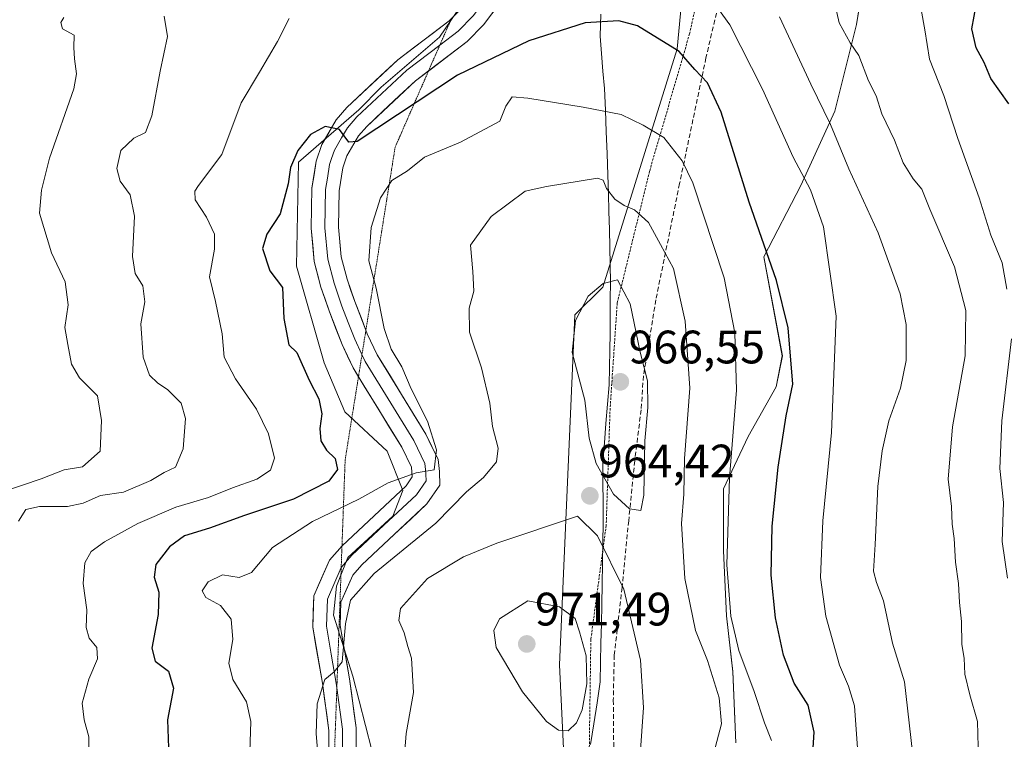
# Model space of a CAD drawing. Units: metres. Extents: x 621295 to 624754, y 4717926 to 4720300.
# Drawn here: x 622687 to 622897, y 4718615 to 4718768 of the extents above; entities that cross this region are included whole.
import ezdxf
from ezdxf.enums import TextEntityAlignment as Align

# ---------------------------------------------------------------- set-up
doc = ezdxf.new("R2010")
doc.units = ezdxf.units.M
doc.header["$MEASUREMENT"] = 0
for name, pattern in [('TRAZOS', [0.75, 0.5, -0.25]), ('TRAZOS2', [0.375, 0.25, -0.125]), ('TRAZOSX2', [1.5, 1, -0.5])]:
    doc.linetypes.add(name, pattern=pattern)
for name, color, linetype, lineweight in [('Alambrada', 19, 'TRAZOS', 0), ('Arbolado forestal CxS', 92, 'Continuous', 0), ('Carátula', 7, 'Continuous', 5), ('Curva de nivel maestra', 36, 'Continuous', 30), ('Curva de nivel normal', 36, 'Continuous', 0), ('Entidad de ámbito territorial', 19, 'Continuous', 0), ('Entidad de ámbito territorial CxS', 92, 'Continuous', 0), ('Layer 0', 7, 'Continuous', 0), ('Municipio', 9, 'Continuous', 13), ('Municipio CxS', 142, 'Continuous', 0), ('Pastizal CxS', 92, 'Continuous', 0), ('Punto de cota en terreno', 7, 'Continuous', 0), ('Rótulo de punto de cota en terreno', 19, 'Continuous', 0), ('Senda', 19, 'TRAZOSX2', 0), ('Vía pecuaria eje', 92, 'TRAZOS2', 0)]:
    doc.layers.add(name, color=color, linetype=linetype, lineweight=lineweight)
doc.styles.add('Arial', font='txt', dxfattribs={"height": 0.2})

# ---------------------------------------------------------------- blocks, each defined once
blk = doc.blocks.new('*U150')
at = {"layer": 'Arbolado forestal CxS', "color": 92, "linetype": 'Continuous', "lineweight": 0}
blk.add_polyline3d([(622839.6931, 4718613.8669, 957.4736), (622839.0319, 4718629.0817, 955.8168), (622837.7089, 4718640.9889, 954.3038), (622837.0477, 4718654.8807, 953.8631), (622837.0479, 4718668.1109, 954.1068), (622842.3401, 4718679.3567, 952.2249), (622848.2941, 4718689.9409, 950.2604), (622849.6171, 4718696.5561, 949.7246), (622845.6483, 4718717.7243, 949.8893), (622853.5867, 4718732.9393, 945.0341), (622860.8637, 4718748.8155, 938.518), (622865.4947, 4718767.3379, 932.9289), (622868.1409, 4718783.8757, 931.7799), (622873.4333, 4718797.7675, 931.5796), (622878.7257, 4718812.9823, 932.0382), (622880.0489, 4718830.1817, 934.1215), (622885.3413, 4718848.0425, 935.1066), (622889.9723, 4718861.2729, 934.2742), (622895.9261, 4718872.5185, 933.2885)], dxfattribs=at)
blk = doc.blocks.new('*U152')
at = {"layer": 'Pastizal CxS', "color": 92, "linetype": 'Continuous', "lineweight": 0}
for points in [[(622803.6857, 4718478.0547, 981.3466), (622801.3235, 4718506.1721, 974.9747), (622805.9547, 4718543.2169, 968.5794), (622803.9707, 4718588.8617, 967.4843), (622801.9869, 4718630.5371, 970.9024), (622805.2955, 4718705.2881, 965.4544), (622811.2493, 4718711.2417, 965.6168), (622827.1265, 4718762.1781, 949.8393), (622831.0961, 4718804.5151, 940.4831), (622833.0501, 4718823.0957, 940.3236), (622841.3509, 4718838.3863, 940.0604), (622856.1505, 4718891.9437, 941.3009), (622873.0643, 4718942.6825, 941.3017), (622872.4895, 4718942.8371, 941.3584), (622888.3203, 4718990.5323, 933.4541), (622892.7773, 4719004.7089, 930.7821), (622900.7417, 4719030.0411, 926.5755), (622905.4827, 4719058.9589, 921.8533), (622911.8259, 4719110.4023, 914.486), (622912.5311, 4719147.0471, 908.9632)], [(622895.9261, 4718872.5185, 933.2885), (622889.9723, 4718861.2729, 934.2742), (622885.3413, 4718848.0425, 935.1066), (622880.0489, 4718830.1817, 934.1215), (622878.7257, 4718812.9823, 932.0382), (622873.4333, 4718797.7675, 931.5796), (622868.1409, 4718783.8757, 931.7799), (622865.4947, 4718767.3379, 932.9289), (622860.8637, 4718748.8155, 938.518), (622853.5867, 4718732.9393, 945.0341), (622845.6483, 4718717.7243, 949.8893), (622849.6171, 4718696.5561, 949.7246), (622848.2941, 4718689.9409, 950.2604), (622842.3401, 4718679.3567, 952.2249), (622837.0479, 4718668.1109, 954.1068), (622837.0477, 4718654.8807, 953.8631), (622837.7089, 4718640.9889, 954.3038), (622839.0319, 4718629.0817, 955.8168), (622839.6931, 4718613.8669, 957.4736)]]:
    blk.add_polyline3d(points, dxfattribs=at)
blk = doc.blocks.new('5PATER')
at = {"layer": 'Carátula', "linetype": 'Continuous', "lineweight": 5}
h = blk.add_hatch(color=250, dxfattribs=at)
edge = h.paths.add_edge_path()
edge.add_ellipse((0, 0.01), major_axis=(-1.33, -1.34), ratio=0.999422, start_angle=0, end_angle=360)

msp = doc.modelspace()

# ---------------------------------------------------------------- linework, layer by layer
at = {"layer": 'Alambrada', "color": 19, "linetype": 'TRAZOS', "lineweight": 0}
msp.add_polyline3d([(622862.48, 4718889.08, 942.69), (622855.44, 4718860.89, 941.1), (622847.01, 4718832.55, 939), (622840.62, 4718810.36, 939.17), (622835.71, 4718792.17, 940.82), (622829.8, 4718765.39, 947.91), (622821.25, 4718736.04, 957.39), (622814.33, 4718707.84, 965.37), (622812.81, 4718685.36, 965.7), (622811.97, 4718660.34, 964.65), (622808.69, 4718635.92, 968.78), (622808.35, 4718612.06, 968.29), (622808.19, 4718584.24, 967.18), (622808.98, 4718538.72, 968.51), (622807.14, 4718519.67, 971.5), (622803.71, 4718489.5, 978.65), (622800.28, 4718452.46, 986.43)], dxfattribs=at)
at = {"layer": 'Arbolado forestal CxS', "color": 92, "linetype": 'Continuous', "lineweight": 0}
for points in [[(622895.93, 4718872.52, 933.29), (622889.97, 4718861.27, 934.27), (622885.34, 4718848.04, 935.11), (622880.05, 4718830.18, 934.12), (622878.73, 4718812.98, 932.04), (622873.43, 4718797.77, 931.58), (622868.14, 4718783.88, 931.78), (622865.49, 4718767.34, 932.93), (622860.86, 4718748.82, 938.52), (622853.59, 4718732.94, 945.03), (622845.65, 4718717.72, 949.89), (622849.62, 4718696.56, 949.72), (622848.29, 4718689.94, 950.26), (622842.34, 4718679.36, 952.22), (622837.05, 4718668.11, 954.11), (622837.05, 4718654.88, 953.86), (622837.71, 4718640.99, 954.3), (622839.03, 4718629.08, 955.82), (622839.69, 4718613.87, 957.47)], [(622833.05, 4718823.1, 940.32), (622831.1, 4718804.52, 940.48), (622827.13, 4718762.18, 949.84), (622811.25, 4718711.24, 965.62), (622805.3, 4718705.29, 965.45), (622801.99, 4718630.54, 970.9), (622803.97, 4718588.86, 967.48), (622805.95, 4718543.22, 968.58), (622801.32, 4718506.17, 974.97), (622803.69, 4718478.05, 981.35), (622804.29, 4718474.71, 981.64), (622805.95, 4718466.85, 982.4), (622806.39, 4718456.43, 984.01), (622805.3, 4718446.36, 986.27), (622824.77, 4718428.84, 979.64), (622828.53, 4718425.43, 977.65)], [(622813.5, 4718807.8, 941.37), (622813.5, 4718806.65, 941.48), (622813.51, 4718803.23, 941.86), (622800.65, 4718793.68, 943.66), (622786, 4718778.96, 945.39), (622776.34, 4718764.67, 947.68), (622763.88, 4718753.95, 949.19), (622759.11, 4718749.11, 949.76), (622746.23, 4718737.97, 950.71), (622745.81, 4718715.69, 951.67), (622751.69, 4718695.09, 952.18), (622756.14, 4718684.57, 952.28), (622765.14, 4718676.17, 954.55), (622768.5, 4718667.76, 955.89), (622766.4, 4718662.3, 956.46), (622756.74, 4718653.47, 958.5), (622754.35, 4718647.32, 960.16), (622753.67, 4718641.14, 960.28), (622757.79, 4718628.1, 961.4), (622761.91, 4718612.31, 963.42)], [(622813.5, 4718807.8, 941.37), (622813.5, 4718806.65, 941.48), (622813.51, 4718803.23, 941.86), (622800.65, 4718793.68, 943.66), (622786, 4718778.96, 945.39), (622776.34, 4718764.67, 947.68), (622763.88, 4718753.95, 949.19), (622759.11, 4718749.11, 949.76), (622746.23, 4718737.97, 950.71), (622745.81, 4718715.69, 951.67), (622751.69, 4718695.09, 952.18), (622756.14, 4718684.57, 952.28), (622765.14, 4718676.17, 954.55), (622768.5, 4718667.76, 955.89), (622766.4, 4718662.3, 956.46), (622756.74, 4718653.47, 958.5), (622754.35, 4718647.32, 960.16), (622753.67, 4718641.14, 960.28), (622757.79, 4718628.1, 961.4), (622761.91, 4718612.31, 963.42)], [(622831.1, 4718804.52, 940.48), (622827.13, 4718762.18, 949.84), (622811.25, 4718711.24, 965.62), (622805.3, 4718705.29, 965.45), (622801.99, 4718630.54, 970.9), (622803.97, 4718588.86, 967.48)], [(622786, 4718778.96, 945.39), (622776.34, 4718764.67, 947.68), (622763.88, 4718753.95, 949.19), (622759.11, 4718749.11, 949.76), (622746.23, 4718737.97, 950.71), (622745.81, 4718715.69, 951.67), (622751.69, 4718695.09, 952.18), (622756.14, 4718684.57, 952.28), (622765.14, 4718676.17, 954.55), (622768.5, 4718667.76, 955.89), (622766.4, 4718662.3, 956.46), (622756.74, 4718653.47, 958.5), (622754.35, 4718647.32, 960.16), (622753.67, 4718641.14, 960.28), (622757.79, 4718628.1, 961.4), (622761.91, 4718612.31, 963.42)], [(622761.91, 4718612.31, 963.42), (622757.79, 4718628.1, 961.4), (622753.67, 4718641.14, 960.28), (622754.35, 4718647.32, 960.16), (622756.74, 4718653.47, 958.5), (622766.4, 4718662.3, 956.46), (622768.5, 4718667.76, 955.89), (622765.14, 4718676.17, 954.55), (622756.14, 4718684.57, 952.28), (622751.69, 4718695.09, 952.18), (622745.81, 4718715.69, 951.67), (622746.23, 4718737.97, 950.71), (622759.11, 4718749.11, 949.76), (622763.88, 4718753.95, 949.19), (622776.34, 4718764.67, 947.68), (622786, 4718778.96, 945.39)]]:
    msp.add_polyline3d(points, dxfattribs=at)
at = {"layer": 'Curva de nivel maestra', "color": 36, "linetype": 'Continuous', "lineweight": 30}
for points in [[(622898.02, 4718750.37, 925), (622894.2, 4718755.81, 925), (622892.76, 4718759.24, 925), (622891.06, 4718762.38, 925), (622890.12, 4718766.46, 925), (622891.11, 4718771.86, 925), (622894.29, 4718782.62, 925), (622901.04, 4718789.73, 925)], [(622855.96, 4718609.37, 950), (622856.4, 4718616.18, 950), (622855.11, 4718621.92, 950), (622852.18, 4718626.65, 950), (622849.89, 4718632.63, 950), (622848.18, 4718640.58, 950), (622847.26, 4718649.68, 950), (622847.43, 4718660.17, 950), (622848.73, 4718672.8, 950), (622850.46, 4718683.77, 950), (622851.85, 4718690.52, 950), (622850.83, 4718702.57, 950), (622848.38, 4718712.65, 950), (622842.52, 4718729.42, 950), (622836.55, 4718748.62, 950), (622833.65, 4718754.92, 950), (622830.89, 4718757.75, 950), (622827.56, 4718761.62, 950), (622818.69, 4718767.07, 950), (622814.68, 4718768.17, 950), (622807.46, 4718767.68, 950), (622795.46, 4718763.87, 950), (622780.16, 4718756.5, 950), (622758.75, 4718742.34, 950), (622756.94, 4718742.19, 950), (622754.95, 4718744.95, 950), (622751.89, 4718745.59, 950), (622748.8, 4718743.88, 950), (622746.05, 4718740.45, 950), (622744.47, 4718736.82, 950), (622744, 4718733.28, 950), (622742.27, 4718726.89, 950), (622739.43, 4718722.55, 950), (622738.53, 4718719.52, 950), (622740.07, 4718714.73, 950), (622742.79, 4718711.17, 950), (622743.08, 4718704.53, 950), (622744.13, 4718698.93, 950), (622745.84, 4718697.26, 950), (622748.5, 4718691.38, 950), (622750.57, 4718687.36, 950), (622751.18, 4718684.2, 950), (622750.79, 4718681.07, 950), (622751.02, 4718678.38, 950), (622752.2, 4718676.41, 950), (622754.06, 4718674.61, 950), (622754.58, 4718672.31, 950), (622752.67, 4718669.79, 950), (622745.17, 4718665.95, 950), (622734.7, 4718662.48, 950), (622727.2, 4718659.72, 950), (622721.82, 4718658.1, 950), (622718.65, 4718655.78, 950), (622715.75, 4718651.97, 950), (622715.34, 4718649.27, 950), (622716.33, 4718646.1, 950), (622716.22, 4718641.32, 950), (622714.86, 4718634.13, 950), (622715.6, 4718631.33, 950), (622718.44, 4718629.16, 950), (622719.47, 4718625.57, 950), (622718.21, 4718618.76, 950), (622718.42, 4718612.84, 950)]]:
    msp.add_polyline3d(points, dxfattribs=at)
at = {"layer": 'Curva de nivel normal', "color": 36, "linetype": 'Continuous', "lineweight": 0}
for points in [[(622897.61, 4718710.84, 930), (622896.63, 4718716.46, 930), (622894.15, 4718722.33, 930), (622891.69, 4718730.32, 930), (622887.15, 4718742.99, 930), (622884.1, 4718752.21, 930), (622881.05, 4718759.96, 930), (622880.1, 4718766.2, 930), (622879.3, 4718770.55, 930), (622879.19, 4718775.71, 930), (622878.9, 4718780.93, 930), (622880.3, 4718786.32, 930), (622883.22, 4718791.54, 930), (622886.03, 4718794.97, 930), (622889.82, 4718801.04, 930), (622892.24, 4718808.06, 930), (622895.34, 4718811.71, 930), (622896.98, 4718815.13, 930), (622897.89, 4718821.53, 930)], [(622865.97, 4718608.78, 945), (622865.02, 4718621.8, 945), (622863.78, 4718625.95, 945), (622861.84, 4718630.49, 945), (622858.9, 4718640.96, 945), (622857.79, 4718649.23, 945), (622858.24, 4718661.29, 945), (622860.14, 4718680.15, 945), (622861.13, 4718705.01, 945), (622858.44, 4718724.13, 945), (622855.66, 4718732.06, 945), (622851.95, 4718739.02, 945), (622845.35, 4718753.57, 945), (622838.42, 4718767.27, 945), (622834.1, 4718773.24, 945)], [(622891.58, 4718607.58, 935), (622891.3, 4718618.45, 935), (622889.72, 4718624.14, 935), (622888.61, 4718628.54, 935), (622888.5, 4718631.98, 935), (622888.01, 4718634.9, 935), (622887.91, 4718639.81, 935), (622887.46, 4718643.83, 935), (622887.28, 4718647.92, 935), (622886.66, 4718652.51, 935), (622886.37, 4718657.56, 935), (622885.92, 4718660.56, 935), (622885.8, 4718664.39, 935), (622885.08, 4718670.19, 935), (622885.96, 4718681.38, 935), (622888.69, 4718696.55, 935), (622888.81, 4718706.22, 935), (622886.41, 4718715.55, 935), (622881.17, 4718727.89, 935), (622879.42, 4718732.19, 935), (622877.6, 4718734.35, 935), (622875.44, 4718737.83, 935), (622873.57, 4718742.63, 935), (622870.91, 4718748.3, 935), (622869.69, 4718752.08, 935), (622868.03, 4718755.35, 935), (622865.96, 4718760.72, 935), (622864.13, 4718763.44, 935), (622861.78, 4718767.73, 935), (622860.53, 4718773.14, 935)], [(622696.04, 4718768.88, 935), (622695.41, 4718767.75, 935), (622695.76, 4718766.43, 935), (622698.28, 4718765.08, 935), (622698.2, 4718762.47, 935), (622698.36, 4718760.04, 935), (622698.79, 4718756.83, 935), (622698.2, 4718753.58, 935), (622693.01, 4718738.82, 935), (622691.26, 4718731.95, 935), (622690.86, 4718727.07, 935), (622693.39, 4718718.55, 935), (622696.35, 4718712.37, 935), (622696.96, 4718707.49, 935), (622696.29, 4718702.65, 935), (622696.92, 4718699.01, 935), (622697.7, 4718694.75, 935), (622699.44, 4718691.89, 935), (622703.25, 4718688.02, 935), (622704.13, 4718682.74, 935), (622703.79, 4718676.22, 935), (622700.04, 4718672.87, 935), (622696.16, 4718672.2, 935), (622691.19, 4718670.27, 935), (622683.22, 4718667.56, 935)], [(622717.5, 4718769.13, 940), (622718.21, 4718764.79, 940), (622716.67, 4718757.39, 940), (622714.89, 4718747.84, 940), (622713.53, 4718744.26, 940), (622711.02, 4718743.1, 940), (622708.27, 4718740.44, 940), (622707.36, 4718736.61, 940), (622708.08, 4718733.9, 940), (622710.27, 4718730.98, 940), (622711.13, 4718726.4, 940), (622710.71, 4718717.82, 940), (622711.27, 4718714.13, 940), (622712.97, 4718711.52, 940), (622713.36, 4718708.13, 940), (622712.48, 4718703.41, 940), (622713.04, 4718696.31, 940), (622714.38, 4718692.46, 940), (622716.12, 4718690.71, 940), (622718.2, 4718689.38, 940), (622721.14, 4718686.42, 940), (622722.04, 4718683.14, 940), (622721.59, 4718676.67, 940), (622719.89, 4718672.77, 940), (622717.52, 4718671.6, 940), (622714.62, 4718669.9, 940), (622708.78, 4718667.4, 940), (622703.92, 4718666.75, 940), (622700.17, 4718665.07, 940), (622696.84, 4718664.35, 940), (622690.85, 4718664.37, 940), (622687.96, 4718663.7, 940), (622686.35, 4718661.22, 940)], [(622744.22, 4718768.64, 945), (622741.71, 4718763.71, 945), (622737.89, 4718757.17, 945), (622733.93, 4718750.62, 945), (622729.85, 4718739.56, 945), (622724.87, 4718732.92, 945), (622724.06, 4718731.77, 945), (622724.12, 4718729.9, 945), (622726.57, 4718726.22, 945), (622728.27, 4718722.55, 945), (622728.26, 4718719.33, 945), (622727.18, 4718713.43, 945), (622728.44, 4718708.15, 945), (622729.9, 4718701.27, 945), (622730.33, 4718696.29, 945), (622732.72, 4718691.63, 945), (622737.22, 4718685.2, 945), (622739.79, 4718679.91, 945), (622741.08, 4718674.68, 945), (622740.24, 4718672.16, 945), (622737.28, 4718670.21, 945), (622732.11, 4718668.37, 945), (622726.98, 4718666.32, 945), (622719.97, 4718664.2, 945), (622711.86, 4718660.74, 945), (622704.73, 4718656.79, 945), (622701.9, 4718654.78, 945), (622700.52, 4718652.36, 945), (622700.16, 4718647.91, 945), (622701, 4718642.27, 945), (622700.82, 4718638.49, 945), (622701.46, 4718636.23, 945), (622703.11, 4718634.23, 945), (622703.22, 4718631.81, 945), (622701.4, 4718627.49, 945), (622699.97, 4718622.36, 945), (622700.41, 4718618.8, 945), (622701.42, 4718615.14, 945), (622701.38, 4718607.69, 945)], [(622877.44, 4718611.86, 940), (622875.74, 4718626.89, 940), (622873.15, 4718635.14, 940), (622871.26, 4718644.2, 940), (622869.71, 4718648.14, 940), (622869.12, 4718650.56, 940), (622869.49, 4718656.25, 940), (622870.02, 4718668.63, 940), (622870.92, 4718676.27, 940), (622872.37, 4718682.69, 940), (622874.89, 4718689.67, 940), (622876.11, 4718695.54, 940), (622876.1, 4718703.25, 940), (622874.8, 4718709.8, 940), (622870.11, 4718722.84, 940), (622863.8, 4718736.53, 940), (622859.94, 4718746, 940), (622855.68, 4718754.59, 940), (622849.02, 4718768.96, 940)], [(622847.3, 4718614.39, 955), (622845.82, 4718618.16, 955), (622843.61, 4718624.81, 955), (622840.34, 4718633.6, 955), (622838.59, 4718640.91, 955), (622837.76, 4718651.94, 955), (622838.36, 4718670.49, 955), (622839.82, 4718689.22, 955), (622839.49, 4718701.48, 955), (622837.16, 4718713.25, 955), (622830.52, 4718733.5, 955), (622828.21, 4718738.21, 955), (622824.26, 4718743.23, 955), (622819.84, 4718745.85, 955), (622815.14, 4718748.09, 955), (622807.08, 4718749.71, 955), (622795.24, 4718751.62, 955), (622791.87, 4718751.9, 955), (622790.51, 4718749.88, 955), (622789.27, 4718746.7, 955), (622780.83, 4718742.2, 955), (622773.16, 4718739.04, 955), (622769.5, 4718736.1, 955), (622766.16, 4718734.02, 955), (622763.76, 4718730.34, 955), (622761.74, 4718723.99, 955), (622761.27, 4718716.89, 955), (622762.82, 4718711.02, 955), (622764.53, 4718702.41, 955), (622766.05, 4718697.99, 955), (622768.29, 4718694.2, 955), (622770.32, 4718689.52, 955), (622773.78, 4718682.58, 955), (622775.68, 4718676.49, 955), (622775.19, 4718672.19, 955), (622771.38, 4718671.59, 955), (622765.39, 4718669.41, 955), (622759.08, 4718665.94, 955), (622749.23, 4718661.16, 955), (622740.68, 4718655.59, 955), (622736.17, 4718650.27, 955), (622733.51, 4718649.18, 955), (622729.96, 4718649.77, 955), (622726.89, 4718648.26, 955), (622725.59, 4718646.35, 955), (622726.42, 4718644.92, 955), (622729.55, 4718643.19, 955), (622731.8, 4718640.28, 955), (622732.15, 4718635.94, 955), (622731.33, 4718630.87, 955), (622732.21, 4718627.44, 955), (622735.09, 4718622.61, 955), (622736.03, 4718618.45, 955), (622735.33, 4718596.97, 955)], [(622833.01, 4718604.17, 960), (622836.62, 4718617.94, 960), (622836.14, 4718623.52, 960), (622833.63, 4718631.49, 960), (622831.06, 4718637.88, 960), (622828.79, 4718649, 960), (622828.08, 4718660.74, 960), (622828.58, 4718667, 960), (622828.7, 4718674.66, 960), (622829.87, 4718689.62, 960), (622828.85, 4718703.98, 960), (622826.35, 4718715.21, 960), (622823.61, 4718720.34, 960), (622820.98, 4718725.02, 960), (622818.05, 4718727.75, 960), (622815.83, 4718728.65, 960), (622813.8, 4718730.01, 960), (622812.07, 4718732.34, 960), (622811.35, 4718734.06, 960), (622810.12, 4718734.51, 960), (622799.22, 4718732.76, 960), (622794.64, 4718731.75, 960), (622787.39, 4718726.34, 960), (622782.95, 4718720.22, 960), (622783.47, 4718714.56, 960), (622783.65, 4718710.38, 960), (622782.71, 4718706.72, 960), (622782.74, 4718701.64, 960), (622785.32, 4718694, 960), (622787.09, 4718686.48, 960), (622787.65, 4718681.47, 960), (622788.88, 4718676.8, 960), (622788.5, 4718673.89, 960), (622785.77, 4718670.56, 960), (622782.14, 4718667.53, 960), (622775.58, 4718660.8, 960), (622762.35, 4718650.02, 960), (622757.32, 4718644.33, 960), (622756.26, 4718639.31, 960), (622755.56, 4718631.17, 960), (622753.84, 4718629.08, 960), (622751.84, 4718627.4, 960), (622750.17, 4718622.22, 960), (622750, 4718615.88, 960), (622750.58, 4718608.9, 960)], [(622819.41, 4718663.54, 965), (622820.05, 4718666.76, 965), (622820.22, 4718678.42, 965), (622820.85, 4718685.54, 965), (622820.8, 4718691.19, 965), (622819.26, 4718697.32, 965), (622817.11, 4718707.7, 965), (622814.42, 4718712.81, 965), (622811.33, 4718711.99, 965), (622808.09, 4718709.33, 965), (622805.42, 4718704.11, 965), (622804.71, 4718697.28, 965), (622807.41, 4718687.11, 965), (622808.31, 4718678.94, 965), (622809.82, 4718673.53, 965), (622813.5, 4718666.99, 965), (622816.94, 4718663.87, 965), (622819.41, 4718663.54, 965)], [(622897.72, 4718649.05, 930), (622896.6, 4718656.86, 930), (622896.88, 4718665.26, 930), (622896.1, 4718672.52, 930), (622896.55, 4718682.68, 930), (622898.56, 4718700.16, 930)], [(622818.98, 4718607.26, 965), (622819.98, 4718621.39, 965), (622819.33, 4718631.57, 965), (622815.73, 4718646.74, 965), (622810.09, 4718658.11, 965), (622805.87, 4718662.27, 965), (622788.6, 4718656.57, 965), (622781.47, 4718653.59, 965), (622773.78, 4718649.02, 965), (622768.04, 4718642.6, 965), (622767.68, 4718640.02, 965), (622768.82, 4718637.35, 965), (622769.55, 4718634.43, 965), (622770.36, 4718631.99, 965), (622770.78, 4718624.66, 965), (622769.19, 4718615.9, 965), (622768.91, 4718612.23, 965)], [(622803.85, 4718616.43, 970), (622805.65, 4718618.16, 970), (622806.83, 4718620.93, 970), (622807.87, 4718626.45, 970), (622807.72, 4718632.44, 970), (622806.29, 4718637.62, 970), (622805.37, 4718640.42, 970), (622801.98, 4718642.91, 970), (622795.2, 4718644.23, 970), (622789.14, 4718640.4, 970), (622787.97, 4718637.9, 970), (622788.49, 4718634.23, 970), (622794.06, 4718624.76, 970), (622799.24, 4718618.45, 970), (622801.79, 4718616.61, 970), (622803.85, 4718616.43, 970)]]:
    msp.add_polyline3d(points, dxfattribs=at)
at = {"layer": 'Entidad de ámbito territorial', "color": 19, "linetype": 'Continuous', "lineweight": 0}
msp.add_polyline3d([(622810.82, 4718769.57, 949.69), (622810.65, 4718764.86, 950.6), (622810.97, 4718761.13, 951.52), (622811.29, 4718757.41, 952.41), (622811.61, 4718753.68, 953.14), (622811.79, 4718749.04, 954.86), (622811.97, 4718744.4, 956.04), (622812.15, 4718739.77, 957.48), (622812.33, 4718735.13, 959.18), (622812.44, 4718731.27, 960.09), (622812.55, 4718727.42, 960.66), (622812.66, 4718723.56, 961.35), (622812.73, 4718719.79, 962.58), (622812.79, 4718716.02, 963.79), (622812.86, 4718712.25, 964.82), (622812.84, 4718708.65, 965.5), (622812.82, 4718705.04, 965.71), (622812.8, 4718701.44, 965.88), (622812.74, 4718697.75, 966.05), (622812.67, 4718694.06, 966.24), (622812.61, 4718690.37, 966.01), (622812.27, 4718686.23, 965.71), (622811.93, 4718682.1, 965.53), (622811.59, 4718677.96, 965.46), (622811.25, 4718673.82, 965.12), (622811.29, 4718669.54, 964.78), (622811.32, 4718665.25, 964.58), (622811.36, 4718660.97, 964.64), (622811.28, 4718656.58, 964.99), (622811.2, 4718652.2, 965.55), (622811.11, 4718647.81, 966.23), (622811.03, 4718643.42, 966.89), (622810.95, 4718639.29, 967.13), (622810.86, 4718635.15, 967.64), (622810.78, 4718631.02, 968.15), (622810.69, 4718626.88, 968.42), (622810.01, 4718622.42, 968.59), (622809.32, 4718617.95, 968.65), (622808.64, 4718613.49, 968.34)], dxfattribs=at)
at = {"layer": 'Entidad de ámbito territorial CxS', "color": 92, "linetype": 'Continuous', "lineweight": 0}
msp.add_polyline3d([(622810.82, 4718769.57, 949.69), (622810.65, 4718764.86, 950.6), (622810.97, 4718761.13, 951.52), (622811.29, 4718757.41, 952.41), (622811.61, 4718753.68, 953.14), (622811.79, 4718749.04, 954.86), (622811.97, 4718744.4, 956.04), (622812.15, 4718739.77, 957.48), (622812.33, 4718735.13, 959.18), (622812.44, 4718731.27, 960.09), (622812.55, 4718727.42, 960.66), (622812.66, 4718723.56, 961.35), (622812.73, 4718719.79, 962.58), (622812.79, 4718716.02, 963.79), (622812.86, 4718712.25, 964.82), (622812.84, 4718708.65, 965.5), (622812.82, 4718705.04, 965.71), (622812.8, 4718701.44, 965.88), (622812.74, 4718697.75, 966.05), (622812.67, 4718694.06, 966.24), (622812.61, 4718690.37, 966.01), (622812.27, 4718686.23, 965.71), (622811.93, 4718682.1, 965.53), (622811.59, 4718677.96, 965.46), (622811.25, 4718673.82, 965.12), (622811.29, 4718669.54, 964.78), (622811.32, 4718665.25, 964.58), (622811.36, 4718660.97, 964.64), (622811.28, 4718656.58, 964.99), (622811.2, 4718652.2, 965.55), (622811.11, 4718647.81, 966.23), (622811.03, 4718643.42, 966.89), (622810.95, 4718639.29, 967.13), (622810.86, 4718635.15, 967.64), (622810.78, 4718631.02, 968.15), (622810.69, 4718626.88, 968.42), (622810.01, 4718622.42, 968.59), (622809.32, 4718617.95, 968.65), (622808.64, 4718613.49, 968.34)], dxfattribs=at)
at = {"layer": 'Layer 0', "linetype": 'Continuous', "lineweight": 0}
for points in [[(622853.02, 4718875.47), (622844.74, 4718845.63), (622843.33, 4718840.83), (622840.71, 4718832.45), (622839.4, 4718828.53), (622835.99, 4718821.77), (622833.35, 4718818.04), (622831.61, 4718816.26), (622830.18, 4718814.79), (622828.53, 4718813.51), (622826.56, 4718811.97), (622822.62, 4718809.73), (622816.1, 4718805.84), (622813.59, 4718804.25), (622805.6, 4718797.89), (622797.47, 4718790.49), (622795.47, 4718788.08), (622793.1, 4718785.24), (622788.77, 4718776.22), (622783.55, 4718769.19), (622780.35, 4718765.91), (622776.4, 4718762.92)], [(622855.86, 4718874.75), (622847.55, 4718844.82), (622844.73, 4718835.23), (622842.11, 4718827.4), (622838.5, 4718820.25), (622835.6, 4718816.16), (622832.13, 4718812.6), (622828.19, 4718809.53), (622820.31, 4718805.04), (622815.29, 4718801.86), (622807.5, 4718795.66), (622799.59, 4718788.46), (622795.58, 4718783.64), (622791.29, 4718774.7), (622785.78, 4718767.28), (622782.29, 4718763.7), (622774.01, 4718757.45)], [(622759.03, 4718692.11), (622757.88, 4718693.98), (622755.53, 4718698.95), (622752.75, 4718706.16), (622751, 4718711.22), (622749.57, 4718716.73), (622748.92, 4718723.82), (622749.06, 4718732.36), (622750, 4718738.16), (622751.2, 4718741.71), (622754.28, 4718747), (622756.56, 4718749.65), (622767.44, 4718759.83), (622778.41, 4718768.11), (622778.88, 4718768.59)], [(622776.4, 4718762.92), (622769.33, 4718757.59), (622758.68, 4718747.62), (622756.68, 4718745.3), (622755.42, 4718743.14), (622753.88, 4718740.49), (622753.28, 4718738.72), (622752.85, 4718737.45), (622752.38, 4718734.55), (622751.99, 4718732.1), (622751.85, 4718723.93), (622752.47, 4718717.24), (622753.81, 4718712.07), (622755.5, 4718707.17), (622756.84, 4718703.71), (622758.23, 4718700.11), (622759.78, 4718696.82)], [(622774.01, 4718757.45), (622771.21, 4718755.34), (622760.79, 4718745.59), (622759.07, 4718743.59), (622756.56, 4718739.27), (622755.7, 4718736.74), (622754.91, 4718731.84), (622754.78, 4718724.04), (622755.36, 4718717.74), (622756.61, 4718712.91), (622758.25, 4718708.17), (622760.62, 4718702.05)], [(622760.62, 4718702.05), (622760.92, 4718701.26), (622763.04, 4718696.77), (622773.41, 4718679.85), (622776.06, 4718674.41), (622776.36, 4718671.87), (622776.41, 4718668.93), (622773.67, 4718664.93), (622759.74, 4718651.93), (622757.84, 4718649.73), (622755.29, 4718643.93), (622755.11, 4718638.97), (622757.1, 4718627.52), (622758.56, 4718617.08), (622758.54, 4718602.18), (622757.44, 4718571.26), (622755.77, 4718557.33), (622753.95, 4718544.54), (622752.08, 4718538.45), (622751.17, 4718536.6)], [(622759.78, 4718696.82), (622760.46, 4718695.38), (622770.84, 4718678.44), (622773.21, 4718673.58), (622773.36, 4718672.31), (622773.44, 4718671.29), (622773.47, 4718669.82), (622771.44, 4718666.85), (622764.47, 4718660.35), (622757.63, 4718653.97), (622755.34, 4718651.32)], [(622755.51, 4718656), (622769.2, 4718668.77), (622770.52, 4718670.7), (622770.36, 4718672.74), (622768.27, 4718677.03), (622759.03, 4718692.11)], [(622688.04, 4718480.36), (622697.1, 4718490.21), (622704.4, 4718497.47), (622722.43, 4718513.21), (622737.65, 4718525.85), (622740.34, 4718528.85), (622742.58, 4718532.42), (622746.62, 4718540.62), (622748.22, 4718545.82), (622749.96, 4718558.09), (622751.6, 4718571.71), (622752.69, 4718602.34), (622752.72, 4718616.53), (622751.31, 4718626.61), (622749.24, 4718638.57), (622749.48, 4718645.26), (622752.83, 4718652.89), (622755.51, 4718656)], [(622755.34, 4718651.32), (622755.34, 4718651.31), (622752.39, 4718644.6), (622752.18, 4718638.77), (622753.21, 4718632.79), (622754.21, 4718627.07), (622754.41, 4718625.62)], [(622754.41, 4718625.62), (622755.64, 4718616.81), (622755.63, 4718609.36), (622755.62, 4718602.26), (622754.52, 4718571.49), (622753.69, 4718564.52), (622752.87, 4718557.71), (622752, 4718551.58), (622751.62, 4718548.92)]]:
    msp.add_lwpolyline(points, dxfattribs=at)
for points in [[(622752.71, 4718611.8, 960.27), (622752.72, 4718616.53, 960.27), (622752.25, 4718619.89, 960.22), (622751.78, 4718623.25, 960.08), (622751.31, 4718626.61, 959.93), (622750.62, 4718630.6, 959.64), (622749.93, 4718634.58, 959.4), (622749.24, 4718638.57, 959.17), (622749.36, 4718641.92, 959.1), (622749.48, 4718645.26, 958.92), (622751.16, 4718649.08, 958.63), (622752.83, 4718652.89, 958.16), (622755.51, 4718656, 957.69), (622758.93, 4718659.19, 957.05), (622762.36, 4718662.39, 956.34), (622765.78, 4718665.58, 955.64), (622769.2, 4718668.77, 955.18), (622770.52, 4718670.7, 955.02), (622770.36, 4718672.74, 954.78), (622768.27, 4718677.03, 954.27), (622765.67, 4718681.27, 953.8), (622763.08, 4718685.51, 953.47), (622760.48, 4718689.74, 953.18), (622757.88, 4718693.98, 952.97), (622756.71, 4718696.47, 952.91), (622755.53, 4718698.95, 952.68), (622754.14, 4718702.56, 952.55), (622752.75, 4718706.16, 952.48), (622751.88, 4718708.69, 952.43), (622751, 4718711.22, 952.18), (622750.29, 4718713.98, 951.87), (622749.57, 4718716.73, 951.61), (622749.25, 4718720.28, 951.49), (622748.92, 4718723.82, 951.44), (622748.99, 4718728.09, 951.17), (622749.06, 4718732.36, 950.89), (622749.53, 4718735.26, 950.71), (622750, 4718738.16, 950.53), (622751.2, 4718741.71, 950.29), (622752.74, 4718744.36, 950.03), (622754.28, 4718747, 949.82), (622756.56, 4718749.65, 949.67), (622760.19, 4718753.04, 949.33), (622763.81, 4718756.44, 948.96), (622767.44, 4718759.83, 948.4), (622771.1, 4718762.59, 947.92), (622774.75, 4718765.35, 947.36), (622778.41, 4718768.11, 946.83), (622781.31, 4718771.09, 946.36)], [(622788.54, 4718770.99, 946.49), (622785.78, 4718767.28, 946.7), (622782.29, 4718763.7, 946.98), (622778.6, 4718760.91, 947.77), (622774.9, 4718758.13, 948.04), (622771.21, 4718755.34, 948.52), (622767.74, 4718752.09, 949.11), (622764.26, 4718748.84, 949.36), (622760.79, 4718745.59, 949.6), (622759.07, 4718743.59, 949.8), (622756.56, 4718739.27, 950.12), (622755.7, 4718736.74, 950.4), (622754.91, 4718731.84, 951.15), (622754.85, 4718727.94, 951.91), (622754.78, 4718724.04, 951.86), (622755.07, 4718720.89, 951.96), (622755.36, 4718717.74, 952.05), (622756.61, 4718712.91, 952.07), (622757.43, 4718710.54, 952.56), (622758.25, 4718708.17, 952.86), (622759.59, 4718704.72, 952.95), (622760.92, 4718701.26, 952.94), (622763.04, 4718696.77, 953.53), (622765.63, 4718692.54, 953.59), (622768.23, 4718688.31, 954.07), (622770.82, 4718684.08, 954.04), (622773.41, 4718679.85, 954.85), (622774.74, 4718677.13, 954.95), (622776.06, 4718674.41, 954.96), (622776.36, 4718671.87, 954.99), (622776.41, 4718668.93, 955.16), (622773.67, 4718664.93, 956.47), (622770.19, 4718661.68, 956.69), (622766.71, 4718658.43, 956.69), (622763.22, 4718655.18, 957.82), (622759.74, 4718651.93, 958.25), (622757.84, 4718649.73, 958.63), (622756.57, 4718646.83, 958.73), (622755.29, 4718643.93, 959.24), (622755.11, 4718638.97, 959.57), (622755.77, 4718635.15, 959.77), (622756.44, 4718631.34, 959.88), (622757.1, 4718627.52, 960.19), (622757.59, 4718624.04, 960.41), (622758.07, 4718620.56, 960.64), (622758.56, 4718617.08, 960.91), (622758.55, 4718612.11, 961.15)]]:
    msp.add_polyline3d(points, dxfattribs=at)
at = {"layer": 'Municipio', "color": 9, "linetype": 'Continuous', "lineweight": 13}
msp.add_polyline3d([(622810.82, 4718769.57, 949.69), (622810.65, 4718764.86, 950.6), (622810.97, 4718761.13, 951.52), (622811.29, 4718757.41, 952.41), (622811.61, 4718753.68, 953.14), (622811.79, 4718749.04, 954.86), (622811.97, 4718744.4, 956.04), (622812.15, 4718739.77, 957.48), (622812.33, 4718735.13, 959.18), (622812.44, 4718731.27, 960.09), (622812.55, 4718727.42, 960.66), (622812.66, 4718723.56, 961.35), (622812.73, 4718719.79, 962.58), (622812.79, 4718716.02, 963.79), (622812.86, 4718712.25, 964.82), (622812.84, 4718708.65, 965.5), (622812.82, 4718705.04, 965.71), (622812.8, 4718701.44, 965.88), (622812.74, 4718697.75, 966.05), (622812.67, 4718694.06, 966.24), (622812.61, 4718690.37, 966.01), (622812.27, 4718686.23, 965.71), (622811.93, 4718682.1, 965.53), (622811.59, 4718677.96, 965.46), (622811.25, 4718673.82, 965.12), (622811.29, 4718669.54, 964.78), (622811.32, 4718665.25, 964.58), (622811.36, 4718660.97, 964.64), (622811.28, 4718656.58, 964.99), (622811.2, 4718652.2, 965.55), (622811.11, 4718647.81, 966.23), (622811.03, 4718643.42, 966.89), (622810.95, 4718639.29, 967.13), (622810.86, 4718635.15, 967.64), (622810.78, 4718631.02, 968.15), (622810.69, 4718626.88, 968.42), (622810.01, 4718622.42, 968.59), (622809.32, 4718617.95, 968.65), (622808.64, 4718613.49, 968.34)], dxfattribs=at)
msp.add_polyline3d([(622810.82, 4718769.57, 949.69), (622810.65, 4718764.86, 950.6), (622810.97, 4718761.13, 951.52), (622811.29, 4718757.41, 952.41), (622811.61, 4718753.68, 953.14), (622811.79, 4718749.04, 954.86), (622811.97, 4718744.4, 956.04), (622812.15, 4718739.77, 957.48), (622812.33, 4718735.13, 959.18), (622812.44, 4718731.27, 960.09), (622812.55, 4718727.42, 960.66), (622812.66, 4718723.56, 961.35), (622812.73, 4718719.79, 962.58), (622812.79, 4718716.02, 963.79), (622812.86, 4718712.25, 964.82), (622812.84, 4718708.65, 965.5), (622812.82, 4718705.04, 965.71), (622812.8, 4718701.44, 965.88), (622812.74, 4718697.75, 966.05), (622812.67, 4718694.06, 966.24), (622812.61, 4718690.37, 966.01), (622812.27, 4718686.23, 965.71), (622811.93, 4718682.1, 965.53), (622811.59, 4718677.96, 965.46), (622811.25, 4718673.82, 965.12), (622811.29, 4718669.54, 964.78), (622811.32, 4718665.25, 964.58), (622811.36, 4718660.97, 964.64), (622811.28, 4718656.58, 964.99), (622811.2, 4718652.2, 965.55), (622811.11, 4718647.81, 966.23), (622811.03, 4718643.42, 966.89), (622810.95, 4718639.29, 967.13), (622810.86, 4718635.15, 967.64), (622810.78, 4718631.02, 968.15), (622810.69, 4718626.88, 968.42), (622810.01, 4718622.42, 968.59), (622809.32, 4718617.95, 968.65), (622808.64, 4718613.49, 968.34)], dxfattribs=at)
at = {"layer": 'Municipio CxS', "color": 142, "linetype": 'Continuous', "lineweight": 0}
for points in [[(622808.64, 4718613.49, 968.34), (622809.32, 4718617.95, 968.65), (622810.01, 4718622.42, 968.59), (622810.69, 4718626.88, 968.42), (622810.78, 4718631.02, 968.15), (622810.86, 4718635.15, 967.64), (622810.95, 4718639.29, 967.13), (622811.03, 4718643.42, 966.89), (622811.11, 4718647.81, 966.23), (622811.2, 4718652.2, 965.55), (622811.28, 4718656.58, 964.99), (622811.36, 4718660.97, 964.64), (622811.32, 4718665.25, 964.58), (622811.29, 4718669.54, 964.78), (622811.25, 4718673.82, 965.12), (622811.59, 4718677.96, 965.46), (622811.93, 4718682.1, 965.53), (622812.27, 4718686.23, 965.71), (622812.61, 4718690.37, 966.01), (622812.67, 4718694.06, 966.24), (622812.74, 4718697.75, 966.05), (622812.8, 4718701.44, 965.88), (622812.82, 4718705.04, 965.71), (622812.84, 4718708.65, 965.5), (622812.86, 4718712.25, 964.82), (622812.79, 4718716.02, 963.79), (622812.73, 4718719.79, 962.58), (622812.66, 4718723.56, 961.35), (622812.55, 4718727.42, 960.66), (622812.44, 4718731.27, 960.09), (622812.33, 4718735.13, 959.18), (622812.15, 4718739.77, 957.48), (622811.97, 4718744.4, 956.04), (622811.79, 4718749.04, 954.86), (622811.61, 4718753.68, 953.14), (622811.29, 4718757.41, 952.41), (622810.97, 4718761.13, 951.52), (622810.65, 4718764.86, 950.6), (622810.82, 4718769.57, 949.69)], [(622810.82, 4718769.57, 949.69), (622810.65, 4718764.86, 950.6), (622810.97, 4718761.13, 951.52), (622811.29, 4718757.41, 952.41), (622811.61, 4718753.68, 953.14), (622811.79, 4718749.04, 954.86), (622811.97, 4718744.4, 956.04), (622812.15, 4718739.77, 957.48), (622812.33, 4718735.13, 959.18), (622812.44, 4718731.27, 960.09), (622812.55, 4718727.42, 960.66), (622812.66, 4718723.56, 961.35), (622812.73, 4718719.79, 962.58), (622812.79, 4718716.02, 963.79), (622812.86, 4718712.25, 964.82), (622812.84, 4718708.65, 965.5), (622812.82, 4718705.04, 965.71), (622812.8, 4718701.44, 965.88), (622812.74, 4718697.75, 966.05), (622812.67, 4718694.06, 966.24), (622812.61, 4718690.37, 966.01), (622812.27, 4718686.23, 965.71), (622811.93, 4718682.1, 965.53), (622811.59, 4718677.96, 965.46), (622811.25, 4718673.82, 965.12), (622811.29, 4718669.54, 964.78), (622811.32, 4718665.25, 964.58), (622811.36, 4718660.97, 964.64), (622811.28, 4718656.58, 964.99), (622811.2, 4718652.2, 965.55), (622811.11, 4718647.81, 966.23), (622811.03, 4718643.42, 966.89), (622810.95, 4718639.29, 967.13), (622810.86, 4718635.15, 967.64), (622810.78, 4718631.02, 968.15), (622810.69, 4718626.88, 968.42), (622810.01, 4718622.42, 968.59), (622809.32, 4718617.95, 968.65), (622808.64, 4718613.49, 968.34)]]:
    msp.add_polyline3d(points, dxfattribs=at)
at = {"layer": 'Pastizal CxS', "color": 92, "linetype": 'Continuous', "lineweight": 0}
for points in [[(622895.93, 4718872.52, 933.29), (622889.97, 4718861.27, 934.27), (622885.34, 4718848.04, 935.11), (622880.05, 4718830.18, 934.12), (622878.73, 4718812.98, 932.04), (622873.43, 4718797.77, 931.58), (622868.14, 4718783.88, 931.78), (622865.49, 4718767.34, 932.93), (622860.86, 4718748.82, 938.52), (622853.59, 4718732.94, 945.03), (622845.65, 4718717.72, 949.89), (622849.62, 4718696.56, 949.72), (622848.29, 4718689.94, 950.26), (622842.34, 4718679.36, 952.22), (622837.05, 4718668.11, 954.11), (622837.05, 4718654.88, 953.86), (622837.71, 4718640.99, 954.3), (622839.03, 4718629.08, 955.82), (622839.69, 4718613.87, 957.47)], [(622833.05, 4718823.1, 940.32), (622831.1, 4718804.52, 940.48), (622827.13, 4718762.18, 949.84), (622811.25, 4718711.24, 965.62), (622805.3, 4718705.29, 965.45), (622801.99, 4718630.54, 970.9), (622803.97, 4718588.86, 967.48), (622805.95, 4718543.22, 968.58), (622801.32, 4718506.17, 974.97), (622803.69, 4718478.05, 981.35), (622804.29, 4718474.71, 981.64), (622805.95, 4718466.85, 982.4), (622806.39, 4718456.43, 984.01), (622805.3, 4718446.36, 986.27), (622824.77, 4718428.84, 979.64), (622828.53, 4718425.43, 977.65)]]:
    msp.add_polyline3d(points, dxfattribs=at)
at = {"layer": 'Senda', "color": 19, "linetype": 'TRAZOSX2', "lineweight": 0}
msp.add_lwpolyline([(622865.3, 4718871.53), (622859.54, 4718850.89), (622853.18, 4718835.35), (622847.94, 4718820.71), (622843.03, 4718802.38), (622837.58, 4718778.56), (622833.3, 4718760.24), (622827.65, 4718733.35), (622822.59, 4718708.52), (622819.94, 4718692.27), (622819.43, 4718684.99), (622818.08, 4718674.12), (622816.78, 4718661.34), (622815.37, 4718647.03), (622813.7, 4718632.58), (622813.49, 4718623.01), (622814, 4718566.49)], dxfattribs=at)
at = {"layer": 'Vía pecuaria eje', "color": 92, "linetype": 'TRAZOS2', "lineweight": 0}
for points in [[(622778.88, 4718768.59, 946.75), (622778.68, 4718768.13, 946.81), (622776.71, 4718763.63, 947.37), (622776.4, 4718762.92, 947.45)], [(622776.4, 4718762.92, 947.45), (622774.74, 4718759.13, 947.88), (622774.01, 4718757.45, 948.23)], [(622774.01, 4718757.45, 948.23), (622772.77, 4718754.62, 948.82), (622770.8, 4718750.12, 950.12), (622768.83, 4718745.62, 951.54), (622766.86, 4718741.12, 952.81), (622766.1, 4718736.34, 954.41), (622765.34, 4718731.57, 955.24), (622764.57, 4718726.8, 955.34), (622763.81, 4718722.02, 955.49), (622763.05, 4718717.25, 955.46), (622762.28, 4718712.48, 954.64), (622761.52, 4718707.7, 953.64), (622760.76, 4718702.93, 952.92), (622760.62, 4718702.05, 952.93)], [(622760.62, 4718702.05, 952.93), (622759.99, 4718698.16, 952.96), (622759.78, 4718696.82, 953)], [(622759.78, 4718696.82, 953), (622759.23, 4718693.38, 953.08), (622759.03, 4718692.11, 953)], [(622759.03, 4718692.11, 953), (622758.47, 4718688.61, 952.75), (622757.7, 4718683.84, 951.98), (622756.94, 4718679.06, 951.36), (622756.18, 4718674.29, 950.54), (622756, 4718669.39, 951.35), (622755.82, 4718664.49, 954.78), (622755.64, 4718659.59, 956.99), (622755.51, 4718656, 957.62)], [(622755.51, 4718656, 957.62), (622755.46, 4718654.69, 957.85), (622755.34, 4718651.32, 958.18)], [(622755.34, 4718651.32, 958.18), (622755.29, 4718649.79, 958.33), (622755.11, 4718644.89, 959.07), (622754.93, 4718639.99, 959.51), (622754.75, 4718635.09, 959.74), (622754.57, 4718630.19, 959.88), (622754.41, 4718625.62, 960.02)], [(622754.41, 4718625.62, 960.02), (622754.39, 4718625.29, 960.04), (622754.22, 4718620.38, 960.22), (622754.04, 4718615.48, 960.31), (622753.86, 4718610.58, 960.36), (622753.68, 4718605.68, 960.36), (622753.5, 4718600.78, 960.31), (622753.33, 4718595.88, 960.31), (622753.15, 4718590.98, 960.4), (622752.97, 4718586.08, 960.53), (622752.79, 4718581.18, 960.58), (622752.61, 4718576.28, 960.57), (622752.43, 4718571.38, 960.57), (622752.26, 4718566.48, 960.57), (622752.08, 4718561.58, 960.6), (622751.9, 4718556.68, 960.68), (622751.72, 4718551.78, 960.81), (622751.62, 4718548.92, 960.88)]]:
    msp.add_polyline3d(points, dxfattribs=at)

# ---------------------------------------------------------------- block references
at = {"layer": 'Arbolado forestal CxS', "color": 92, "linetype": 'Continuous', "lineweight": 0}
msp.add_blockref('*U150', (0, 0), dxfattribs=at)
at = {"layer": 'Pastizal CxS', "color": 92, "linetype": 'Continuous', "lineweight": 0}
msp.add_blockref('*U152', (0, 0), dxfattribs=at)
at = {"layer": 'Punto de cota en terreno', "linetype": 'Continuous', "lineweight": 0}
for p in [(622815, 4718691, 966.55), (622808.48, 4718666.64, 964.42), (622795, 4718635, 971.49)]:
    msp.add_blockref('5PATER', p, dxfattribs=at)

# ---------------------------------------------------------------- texts
at = {"layer": 'Rótulo de punto de cota en terreno', "color": 19, "linetype": 'Continuous', "lineweight": 0, "style": 'Arial'}
for s, p in [('966,55', (622816.76, 4718692.76)), ('964,42', (622810.24, 4718668.4)), ('971,49', (622796.76, 4718636.76))]:
    msp.add_text(s, height=7, dxfattribs=at).set_placement(p, align=Align.BOTTOM_LEFT)

doc.saveas('drawing.dxf')
